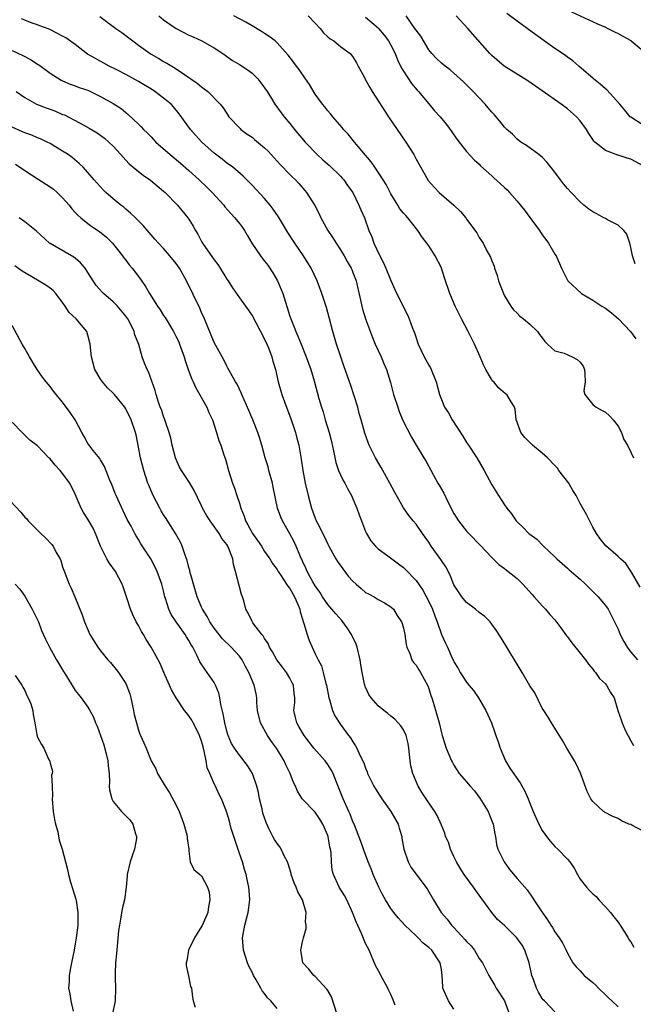
# Model space of a CAD drawing. Units: inches. Extents: x 2559000 to 2562000, y 1527000 to 1530000.
# Drawn here: x 2559930 to 2560027, y 1527314 to 1527470 of the extents above; entities that cross this region are included whole.
import ezdxf

# ---------------------------------------------------------------- set-up
doc = ezdxf.new("R2010")
doc.units = ezdxf.units.IN
doc.header["$MEASUREMENT"] = 0
doc.layers.add('LD25591527_2ft', color=9, linetype='Continuous')

msp = doc.modelspace()

# ---------------------------------------------------------------- linework, layer by layer
at = {"layer": 'LD25591527_2ft'}
for points, elevation in [([(2559942.9, 1527470.9), (2559945, 1527469.3), (2559945.41, 1527469), (2559946.35, 1527468.35), (2559947.51, 1527467.51), (2559948.14, 1527467), (2559949, 1527466.35), (2559950.88, 1527465), (2559951, 1527464.92), (2559952.25, 1527464.25), (2559953, 1527463.77), (2559953.49, 1527463.49), (2559954.3, 1527463), (2559955, 1527462.6), (2559956.32, 1527461.68), (2559957, 1527461.23), (2559957.31, 1527461), (2559958.31, 1527460.31), (2559959, 1527459.74), (2559959.44, 1527459.44), (2559960, 1527459), (2559961.98, 1527457), (2559962.43, 1527456.43), (2559963, 1527455.51), (2559963.35, 1527455), (2559965.12, 1527453.12), (2559965.25, 1527453), (2559966.25, 1527452.25), (2559967, 1527451.75), (2559967.42, 1527451.42), (2559969, 1527450.08), (2559969.56, 1527449.56), (2559971.46, 1527447.46), (2559973, 1527445.85), (2559973.42, 1527445.42), (2559973.88, 1527445), (2559974.42, 1527444.42), (2559975.35, 1527443.35), (2559975.65, 1527443), (2559976.93, 1527440.94), (2559977.63, 1527439.63), (2559977.91, 1527439), (2559979.04, 1527437), (2559979.82, 1527435.82), (2559980.31, 1527435), (2559981, 1527433.94), (2559981.58, 1527433), (2559982.09, 1527432.09), (2559982.72, 1527431), (2559982.8, 1527430.8), (2559983, 1527430.32), (2559983.49, 1527429), (2559984.39, 1527425), (2559984.51, 1527424.51), (2559985, 1527423), (2559986.07, 1527420.07), (2559986.53, 1527419), (2559987.48, 1527417), (2559987.91, 1527415.91), (2559988.3, 1527415), (2559988.92, 1527412.92), (2559989.43, 1527411), (2559990.09, 1527409), (2559990.34, 1527408.34), (2559990.92, 1527406.92), (2559992.26, 1527404.26), (2559993.01, 1527403.01), (2559994.24, 1527401), (2559994.53, 1527400.54), (2559995.75, 1527398.25), (2559996.46, 1527397), (2559996.67, 1527396.67), (2559997.38, 1527395.38), (2559998.09, 1527393.91), (2559999, 1527392.19), (2559999.74, 1527391), (2560001, 1527389.37), (2560001.33, 1527389), (2560003.15, 1527387.15), (2560005, 1527385.21), (2560005.23, 1527385), (2560006.1, 1527384.1), (2560007, 1527383.45), (2560007.25, 1527383.25), (2560007.58, 1527383), (2560009, 1527381.86), (2560009.9, 1527381), (2560011.37, 1527379.37), (2560011.73, 1527379), (2560013, 1527377.53), (2560013.52, 1527377), (2560014.19, 1527376.19), (2560015, 1527375.33), (2560015.15, 1527375.15), (2560015.95, 1527374.05), (2560016.82, 1527372.82), (2560017, 1527372.63), (2560017.68, 1527371.68), (2560019, 1527370.08), (2560019.85, 1527369), (2560020.31, 1527368.31), (2560021, 1527367.5), (2560021.21, 1527367.21), (2560021.4, 1527367), (2560022.06, 1527366.06), (2560023, 1527365.2), (2560023.18, 1527365), (2560023.82, 1527363.82), (2560024.38, 1527363), (2560024.97, 1527361), (2560025.51, 1527359.51), (2560025.66, 1527359), (2560026.15, 1527357.85), (2560027, 1527356.2), (2560027.42, 1527355.42)], 8544), ([(2559952.23, 1527471), (2559953, 1527470.36), (2559954.97, 1527468.97), (2559957, 1527467.94), (2559957.68, 1527467.68), (2559959.04, 1527467.04), (2559961, 1527465.9), (2559962.37, 1527465), (2559963.93, 1527463.93), (2559965, 1527463.28), (2559966.37, 1527462.37), (2559967, 1527461.88), (2559967.91, 1527461), (2559968.4, 1527460.4), (2559969.41, 1527459), (2559970.1, 1527457.9), (2559970.63, 1527457), (2559971.62, 1527455.62), (2559972.09, 1527455), (2559973, 1527453.94), (2559973.72, 1527453), (2559975.41, 1527451), (2559977.33, 1527449), (2559978.2, 1527448.2), (2559979.26, 1527447.26), (2559981, 1527445.57), (2559981.28, 1527445.28), (2559981.53, 1527445), (2559982.12, 1527444.13), (2559982.95, 1527443), (2559983.95, 1527441), (2559984.25, 1527440.25), (2559984.8, 1527439), (2559985.51, 1527437), (2559985.97, 1527435.97), (2559986.29, 1527435), (2559987.24, 1527433), (2559987.86, 1527431.86), (2559988.23, 1527431), (2559989, 1527429.06), (2559989.65, 1527427.65), (2559991, 1527424.86), (2559991.63, 1527423.63), (2559991.91, 1527423), (2559992.45, 1527421.55), (2559992.76, 1527420.76), (2559993, 1527420), (2559993.35, 1527419), (2559994.3, 1527417), (2559995, 1527415.68), (2559995.26, 1527415.26), (2559995.39, 1527415), (2559996.19, 1527413), (2559996.71, 1527411), (2559997, 1527410.24), (2559997.52, 1527409), (2559998.11, 1527408.11), (2559998.71, 1527407), (2560000.41, 1527404.41), (2560001, 1527403.44), (2560001.3, 1527403), (2560002.6, 1527401), (2560003.78, 1527399), (2560005, 1527396.69), (2560006.03, 1527395), (2560007, 1527393.55), (2560007.4, 1527393), (2560008.13, 1527392.13), (2560008.88, 1527391), (2560009, 1527390.87), (2560009.97, 1527389.97), (2560010.88, 1527389), (2560011, 1527388.9), (2560012.11, 1527388.11), (2560013.2, 1527387), (2560015, 1527385.31), (2560015.29, 1527385), (2560017, 1527383.52), (2560017.27, 1527383.27), (2560019, 1527381.76), (2560019.83, 1527381), (2560020.4, 1527380.4), (2560021.4, 1527379.4), (2560021.85, 1527379), (2560023, 1527377.63), (2560023.44, 1527377), (2560023.96, 1527375.96), (2560025, 1527373.87), (2560025.35, 1527373), (2560025.9, 1527371.9), (2560026.43, 1527371), (2560027, 1527370.21), (2560028.1, 1527369)], 8542), ([(2560028.49, 1527380.49), (2560027.11, 1527382.89), (2560027.04, 1527383.04), (2560026.24, 1527384.24), (2560025.36, 1527385), (2560025, 1527385.34), (2560023.06, 1527387.06), (2560022.16, 1527388.16), (2560021.56, 1527389), (2560021, 1527390.02), (2560020.01, 1527392.01), (2560019, 1527393.78), (2560018.36, 1527395), (2560017.84, 1527395.84), (2560017.21, 1527397), (2560015.64, 1527399), (2560015.38, 1527399.38), (2560015, 1527399.79), (2560013.81, 1527401), (2560013, 1527401.75), (2560011.45, 1527403), (2560011.22, 1527403.22), (2560010.22, 1527404.22), (2560009.6, 1527405), (2560009, 1527406.66), (2560008.86, 1527407), (2560008.72, 1527408.72), (2560008.61, 1527409), (2560007.88, 1527410.12), (2560007.36, 1527411), (2560007.14, 1527411.14), (2560006.05, 1527412.05), (2560005.3, 1527413), (2560005.15, 1527413.15), (2560005, 1527413.35), (2560004.06, 1527415), (2560003.7, 1527415.7), (2560003.14, 1527417), (2560002.24, 1527419), (2560001.25, 1527421), (2560000.19, 1527423), (2559999.19, 1527425), (2559998.33, 1527427), (2559997.48, 1527429.48), (2559997.03, 1527431), (2559997, 1527431.08), (2559996.03, 1527433), (2559995, 1527434.55), (2559994.68, 1527435), (2559993.94, 1527435.94), (2559993.3, 1527437), (2559991.71, 1527439), (2559991.35, 1527439.35), (2559991, 1527439.74), (2559990.44, 1527440.44), (2559990.12, 1527441), (2559989, 1527442.79), (2559988.88, 1527443), (2559988.27, 1527444.27), (2559987.78, 1527445), (2559987, 1527446.24), (2559986.47, 1527447), (2559985.89, 1527447.89), (2559984.41, 1527449.59), (2559983.24, 1527451), (2559982.25, 1527452.25), (2559981.52, 1527453), (2559981.29, 1527453.29), (2559979.8, 1527455), (2559979.45, 1527455.45), (2559979, 1527455.92), (2559978.55, 1527456.55), (2559978.17, 1527457), (2559977, 1527458.59), (2559976.09, 1527460.09), (2559975.48, 1527461), (2559974.46, 1527462.46), (2559974.05, 1527463), (2559973.62, 1527463.62), (2559972.75, 1527464.75), (2559971, 1527466.71), (2559970.67, 1527467), (2559969.73, 1527467.73), (2559969, 1527468.19), (2559968.51, 1527468.51), (2559967, 1527469.4), (2559966, 1527470), (2559964.11, 1527471)], 8540), ([(2559975.9, 1527471), (2559977, 1527469.85), (2559977.78, 1527469), (2559978.31, 1527468.31), (2559979, 1527467.66), (2559979.36, 1527467.36), (2559979.97, 1527467), (2559981, 1527466.14), (2559982.55, 1527465), (2559982.78, 1527464.78), (2559983, 1527464.48), (2559983.56, 1527463.56), (2559983.84, 1527463), (2559984.8, 1527461.2), (2559985, 1527460.87), (2559985.66, 1527459.66), (2559986.06, 1527459), (2559988.65, 1527455), (2559991.36, 1527451), (2559992.62, 1527449), (2559993, 1527448.28), (2559994.85, 1527445), (2559994.91, 1527444.91), (2559995.85, 1527443.86), (2559996.68, 1527443), (2559998.96, 1527441), (2560000.02, 1527440.02), (2560000.86, 1527439), (2560001, 1527438.78), (2560002.62, 1527436.62), (2560003, 1527435.9), (2560003.38, 1527435.38), (2560003.61, 1527435), (2560004.21, 1527433.79), (2560004.79, 1527432.79), (2560005, 1527432.19), (2560005.36, 1527431.36), (2560005.44, 1527431), (2560005.87, 1527429.87), (2560006.08, 1527429), (2560006.34, 1527428.34), (2560006.83, 1527427), (2560007, 1527426.65), (2560008.03, 1527425), (2560008.43, 1527424.43), (2560009, 1527423.88), (2560009.43, 1527423.43), (2560010, 1527423), (2560011, 1527422.18), (2560012.23, 1527421), (2560012.54, 1527420.54), (2560013, 1527419.97), (2560013.4, 1527419.4), (2560013.8, 1527419), (2560015, 1527417.92), (2560016.46, 1527417.54), (2560017.71, 1527417), (2560018.54, 1527416.54), (2560019, 1527416.16), (2560019.49, 1527415.49), (2560019.67, 1527415), (2560019.73, 1527414.27), (2560019.77, 1527413), (2560019.59, 1527411.59), (2560019.72, 1527411), (2560021, 1527409.43), (2560021.53, 1527409), (2560022.46, 1527408.46), (2560023, 1527408.23), (2560023.64, 1527407.64), (2560024.23, 1527407), (2560025, 1527406.02), (2560025.56, 1527405), (2560025.9, 1527403.9), (2560026.51, 1527403), (2560027, 1527401.87), (2560027.46, 1527401)], 8538), ([(2559985, 1527470.75), (2559987, 1527469.06), (2559987.06, 1527469), (2559987.94, 1527467.94), (2559988.64, 1527467), (2559989, 1527466.34), (2559989.68, 1527465), (2559990.03, 1527464.03), (2559990.68, 1527462.68), (2559991.77, 1527461), (2559992.27, 1527460.27), (2559993.19, 1527459.19), (2559993.37, 1527459), (2559995, 1527457.03), (2559995.93, 1527455.93), (2559996.8, 1527455), (2559997.79, 1527453.79), (2559998.64, 1527452.64), (2559999.46, 1527451.46), (2560001, 1527449.49), (2560002.2, 1527448.2), (2560003, 1527447.47), (2560003.22, 1527447.22), (2560005, 1527445.66), (2560005.33, 1527445.33), (2560006.38, 1527444.38), (2560007, 1527443.79), (2560007.42, 1527443.42), (2560007.82, 1527443), (2560009, 1527441.65), (2560010.19, 1527440.19), (2560011, 1527439.06), (2560012.56, 1527437), (2560013, 1527436.29), (2560013.55, 1527435.55), (2560013.99, 1527435), (2560015, 1527433.26), (2560015.18, 1527433), (2560016.06, 1527431), (2560017.03, 1527429), (2560019.23, 1527427), (2560021, 1527425.94), (2560022.44, 1527425), (2560023, 1527424.67), (2560023.96, 1527423.96), (2560025.06, 1527423), (2560026.95, 1527421), (2560027.84, 1527419.84)], 8536), ([(2560027.71, 1527431.71), (2560027.29, 1527433), (2560027, 1527434.32), (2560026.84, 1527435), (2560026.4, 1527436.4), (2560025.89, 1527437), (2560025, 1527437.85), (2560023.32, 1527438.68), (2560023, 1527438.88), (2560022.75, 1527439), (2560021.65, 1527439.65), (2560021, 1527439.95), (2560020.38, 1527440.38), (2560019.6, 1527441), (2560019, 1527441.51), (2560017.57, 1527443), (2560017, 1527443.62), (2560016.37, 1527444.37), (2560015.87, 1527445), (2560014.65, 1527446.65), (2560014.36, 1527447), (2560013.77, 1527447.77), (2560013, 1527448.58), (2560012.78, 1527448.78), (2560012.47, 1527449), (2560010.47, 1527450.47), (2560009.62, 1527451), (2560009, 1527451.45), (2560008.25, 1527452.25), (2560007.37, 1527453), (2560007, 1527453.36), (2560006.29, 1527454.29), (2560005.35, 1527455.35), (2560005, 1527455.71), (2560004.44, 1527456.44), (2560003.95, 1527457), (2560002.04, 1527459), (2560001.52, 1527459.52), (2560001, 1527460.07), (2560000.53, 1527460.53), (2559999, 1527461.92), (2559998.42, 1527462.42), (2559997.61, 1527463), (2559997, 1527463.48), (2559996.24, 1527464.24), (2559995.51, 1527465), (2559995, 1527465.62), (2559993.74, 1527467.74), (2559993, 1527468.71), (2559992.82, 1527469), (2559991.4, 1527471)], 8534), ([(2560029, 1527447.25), (2560027, 1527448.29), (2560026.43, 1527448.43), (2560025, 1527448.93), (2560024.94, 1527448.94), (2560023, 1527449.66), (2560021.33, 1527451), (2560021.16, 1527451.16), (2560021, 1527451.42), (2560020.35, 1527452.35), (2560019.98, 1527453), (2560019, 1527454.37), (2560018.44, 1527455), (2560017, 1527456.24), (2560016, 1527457), (2560013, 1527459.13), (2560010.68, 1527460.68), (2560006.94, 1527463), (2560005, 1527464.68), (2560004.7, 1527465), (2560001.22, 1527469), (2559999.35, 1527471)], 8532), ([(2560029, 1527453.66), (2560027, 1527454.95), (2560026.94, 1527455), (2560026.06, 1527456.06), (2560025.26, 1527457), (2560023.24, 1527459.24), (2560023, 1527459.41), (2560022.19, 1527460.19), (2560021.13, 1527461), (2560021.07, 1527461.07), (2560018.76, 1527463), (2560017.84, 1527463.84), (2560017, 1527464.44), (2560016.68, 1527464.68), (2560015, 1527465.83), (2560011.96, 1527467.96), (2560010.6, 1527469), (2560009, 1527470.15), (2560007.37, 1527471.37)], 8530), ([(2560017.64, 1527471.64), (2560021.72, 1527469.72), (2560023, 1527469.19), (2560023.4, 1527469), (2560024.43, 1527468.43), (2560025, 1527468.17), (2560025.74, 1527467.74), (2560027, 1527467.07), (2560027.1, 1527467), (2560029, 1527465.46)], 8528), ([(2560029, 1527341.86), (2560027.19, 1527342.81), (2560027, 1527342.9), (2560026.71, 1527343), (2560025.53, 1527343.53), (2560025, 1527343.88), (2560024.18, 1527344.18), (2560022.87, 1527344.87), (2560022.69, 1527345), (2560021, 1527346.56), (2560020.71, 1527347), (2560020.13, 1527348.13), (2560019.04, 1527351.04), (2560018.41, 1527352.41), (2560018.09, 1527353), (2560016.87, 1527355), (2560016.21, 1527356.21), (2560015, 1527358.19), (2560014.46, 1527359), (2560013.92, 1527359.92), (2560013.22, 1527361), (2560013, 1527361.37), (2560011.79, 1527363.79), (2560011, 1527364.91), (2560009.8, 1527367), (2560009, 1527368.33), (2560008.76, 1527368.76), (2560006.49, 1527372.49), (2560005.71, 1527373.71), (2560005, 1527374.66), (2560004.73, 1527375), (2560003.87, 1527375.87), (2560003, 1527376.52), (2560002.41, 1527377), (2560001, 1527378.09), (2560000.23, 1527379), (2559999, 1527380.88), (2559998.4, 1527382.4), (2559997.71, 1527383.71), (2559997, 1527384.74), (2559996.91, 1527384.91), (2559995.4, 1527387), (2559995, 1527387.62), (2559994.43, 1527388.43), (2559994.01, 1527389), (2559993, 1527390.48), (2559992.55, 1527391), (2559991.86, 1527391.86), (2559991, 1527393.08), (2559989.58, 1527395.58), (2559988.85, 1527397), (2559987.47, 1527399.47), (2559986.58, 1527401), (2559985.58, 1527403), (2559985.41, 1527403.41), (2559984.88, 1527404.88), (2559984.29, 1527407), (2559984, 1527408), (2559983.75, 1527409), (2559983.19, 1527410.81), (2559982.59, 1527412.59), (2559982.46, 1527413), (2559981.57, 1527415.57), (2559981.05, 1527417), (2559980.38, 1527419), (2559979.79, 1527421), (2559979.22, 1527423.22), (2559978.79, 1527424.79), (2559978.06, 1527427), (2559977.31, 1527429), (2559976.39, 1527431), (2559975.17, 1527433), (2559973.78, 1527435), (2559973.47, 1527435.47), (2559972.69, 1527436.69), (2559971.18, 1527439.18), (2559970.36, 1527440.36), (2559969.88, 1527441), (2559969, 1527442.05), (2559967, 1527444.18), (2559966.6, 1527444.6), (2559966.16, 1527445), (2559965.59, 1527445.59), (2559963.94, 1527447), (2559963.41, 1527447.41), (2559963, 1527447.67), (2559962.27, 1527448.27), (2559961, 1527449.23), (2559959.05, 1527451), (2559958.07, 1527452.07), (2559957.23, 1527453), (2559955.48, 1527455.48), (2559954.58, 1527456.58), (2559954.2, 1527457), (2559953, 1527457.97), (2559951.62, 1527459), (2559951.25, 1527459.25), (2559949, 1527460.61), (2559947, 1527461.7), (2559945.58, 1527462.42), (2559944.39, 1527463), (2559942.21, 1527464.21), (2559940.94, 1527464.94), (2559939, 1527466.46), (2559937.48, 1527467.48), (2559937, 1527467.78), (2559936.2, 1527468.2), (2559934.85, 1527468.85), (2559933.4, 1527469.4), (2559933, 1527469.57), (2559932.16, 1527469.84), (2559931, 1527470.28), (2559930.49, 1527470.49)], 8546), ([(2559929, 1527465.51), (2559930.69, 1527464.69), (2559932, 1527464), (2559933, 1527463.35), (2559933.22, 1527463.22), (2559934.37, 1527462.37), (2559935, 1527461.88), (2559936.78, 1527460.78), (2559937, 1527460.68), (2559938.18, 1527460.18), (2559939, 1527459.91), (2559939.64, 1527459.64), (2559941, 1527459.19), (2559941.4, 1527459), (2559943, 1527458.22), (2559945, 1527457.11), (2559946.29, 1527456.29), (2559947, 1527455.66), (2559947.38, 1527455.38), (2559949, 1527453.82), (2559949.43, 1527453.43), (2559949.79, 1527453), (2559950.42, 1527452.42), (2559951, 1527451.8), (2559951.4, 1527451.4), (2559951.78, 1527451), (2559954.05, 1527449), (2559955.66, 1527447.66), (2559957, 1527446.49), (2559958.63, 1527445), (2559959.84, 1527443.84), (2559960.67, 1527443), (2559962.51, 1527441), (2559962.72, 1527440.72), (2559963.66, 1527439.66), (2559964.3, 1527439), (2559965, 1527438.11), (2559965.47, 1527437.47), (2559965.8, 1527437), (2559966.24, 1527436.24), (2559966.99, 1527435), (2559968.33, 1527433), (2559968.61, 1527432.61), (2559969, 1527432.15), (2559969.49, 1527431.49), (2559970.31, 1527430.31), (2559971.06, 1527429), (2559971.64, 1527427.64), (2559971.86, 1527427), (2559973, 1527423.43), (2559973.15, 1527423), (2559973.69, 1527421.69), (2559973.94, 1527421), (2559974.27, 1527420.27), (2559974.78, 1527419), (2559975.6, 1527417), (2559976.3, 1527415), (2559976.84, 1527413.16), (2559977.6, 1527410.4), (2559978, 1527409), (2559978.26, 1527408.26), (2559978.61, 1527407), (2559979.21, 1527405), (2559979.57, 1527403.57), (2559979.91, 1527402.09), (2559980.26, 1527400.26), (2559980.71, 1527399), (2559981, 1527398.3), (2559981.42, 1527397.42), (2559981.69, 1527397), (2559982.13, 1527396.13), (2559982.77, 1527395), (2559983, 1527394.49), (2559983.61, 1527393), (2559983.99, 1527391.99), (2559984.34, 1527391), (2559985, 1527389.35), (2559985.16, 1527389), (2559985.83, 1527387.83), (2559986.55, 1527387), (2559987, 1527386.57), (2559988.51, 1527385.49), (2559989.16, 1527385), (2559990.23, 1527384.23), (2559991, 1527383.62), (2559991.33, 1527383.33), (2559993, 1527381.58), (2559994.06, 1527380.06), (2559995, 1527378.24), (2559995.59, 1527377), (2559995.96, 1527375.96), (2559996.36, 1527375), (2559997.02, 1527373.02), (2559997.65, 1527371.65), (2559997.97, 1527371), (2559998.73, 1527369.27), (2559998.91, 1527368.91), (2559999, 1527368.69), (2559999.64, 1527367.64), (2559999.96, 1527367), (2560001, 1527365.44), (2560001.36, 1527365), (2560002.12, 1527364.12), (2560002.88, 1527363), (2560004.04, 1527361), (2560004.93, 1527359), (2560005.49, 1527357.49), (2560005.64, 1527357), (2560005.99, 1527355.99), (2560006.31, 1527355), (2560007.19, 1527353), (2560007.86, 1527351.86), (2560009.5, 1527349.5), (2560010.21, 1527348.21), (2560010.74, 1527347), (2560011, 1527346.3), (2560011.53, 1527345), (2560012.42, 1527343), (2560013, 1527341.97), (2560013.38, 1527341.38), (2560013.65, 1527341), (2560014.26, 1527340.26), (2560015, 1527339.46), (2560015.47, 1527339), (2560017, 1527337.42), (2560017.35, 1527337), (2560018.02, 1527336.02), (2560018.55, 1527335), (2560019, 1527334.28), (2560019.99, 1527333), (2560020.47, 1527332.47), (2560021, 1527331.95), (2560021.51, 1527331.51), (2560021.94, 1527331), (2560023, 1527329.87), (2560023.79, 1527329), (2560024.32, 1527328.32), (2560025, 1527327.44), (2560025.31, 1527327), (2560026.58, 1527325), (2560026.72, 1527324.72), (2560027, 1527324.33), (2560027.51, 1527323.51)], 8548), ([(2559929.63, 1527459), (2559931, 1527458.06), (2559932.88, 1527457), (2559934.39, 1527456.39), (2559935, 1527456.2), (2559935.88, 1527455.88), (2559937, 1527455.38), (2559937.29, 1527455.29), (2559940.35, 1527453.65), (2559941.22, 1527453.22), (2559942.48, 1527452.48), (2559943.62, 1527451.62), (2559944.33, 1527451), (2559945, 1527450.32), (2559946.21, 1527449), (2559947, 1527448.12), (2559947.54, 1527447.54), (2559949, 1527446.34), (2559949.76, 1527445.76), (2559950.94, 1527444.94), (2559953, 1527443.23), (2559953.26, 1527443), (2559955.21, 1527441), (2559956.83, 1527439), (2559957, 1527438.76), (2559957.67, 1527437.67), (2559958.04, 1527437), (2559958.41, 1527436.41), (2559959, 1527435.27), (2559959.16, 1527435), (2559960.74, 1527432.74), (2559961, 1527432.34), (2559961.58, 1527431.58), (2559961.97, 1527431), (2559963, 1527429.31), (2559963.21, 1527429), (2559963.9, 1527427.9), (2559965, 1527426.33), (2559965.96, 1527425), (2559966.41, 1527424.41), (2559967, 1527423.53), (2559967.59, 1527422.41), (2559969, 1527419.8), (2559969.36, 1527419), (2559969.6, 1527418.4), (2559970.12, 1527417), (2559970.3, 1527416.3), (2559970.71, 1527415), (2559971.17, 1527413), (2559971.73, 1527411), (2559972.15, 1527409.85), (2559973.17, 1527407.17), (2559973.66, 1527405.66), (2559973.9, 1527405), (2559974.1, 1527404.11), (2559974.41, 1527403), (2559974.78, 1527400.78), (2559975.03, 1527399), (2559975.43, 1527397), (2559975.89, 1527395), (2559976.43, 1527393), (2559977, 1527391.44), (2559977.19, 1527391), (2559977.36, 1527390.64), (2559978.47, 1527388.47), (2559979, 1527387.31), (2559979.16, 1527387), (2559980.28, 1527385), (2559980.56, 1527384.56), (2559981.39, 1527383.39), (2559982.26, 1527382.26), (2559983, 1527381.44), (2559983.52, 1527381), (2559984.3, 1527380.3), (2559985, 1527379.69), (2559985.44, 1527379.44), (2559986.35, 1527379), (2559987, 1527378.57), (2559987.98, 1527378.02), (2559989, 1527377.41), (2559989.41, 1527377), (2559990.01, 1527376.01), (2559990.69, 1527375), (2559990.77, 1527374.77), (2559991, 1527373.99), (2559991.2, 1527373), (2559991.41, 1527371.41), (2559991.53, 1527371), (2559992, 1527370), (2559992.33, 1527369), (2559992.57, 1527368.57), (2559993, 1527368.16), (2559993.42, 1527367.42), (2559993.7, 1527367), (2559994.86, 1527364.86), (2559995, 1527364.47), (2559995.35, 1527363.35), (2559995.48, 1527363), (2559995.7, 1527362.3), (2559996.3, 1527360.3), (2559996.63, 1527359), (2559997, 1527357.42), (2559997.12, 1527357), (2559997.78, 1527355), (2559998.62, 1527353), (2559998.75, 1527352.75), (2559999, 1527352.32), (2559999.84, 1527351), (2560001, 1527349.7), (2560001.57, 1527349), (2560002.25, 1527348.25), (2560003.12, 1527347.12), (2560004.42, 1527345), (2560004.57, 1527344.57), (2560005.22, 1527343), (2560005.45, 1527341.45), (2560005.57, 1527341), (2560005.75, 1527339.74), (2560005.97, 1527339), (2560006.93, 1527337), (2560007.81, 1527335.81), (2560009, 1527334.35), (2560010.58, 1527332.58), (2560011.41, 1527331.41), (2560011.65, 1527331), (2560012.9, 1527329.1), (2560013.82, 1527327.82), (2560014.34, 1527327), (2560014.62, 1527326.62), (2560015, 1527325.95), (2560015.67, 1527325), (2560016.18, 1527324.18), (2560016.79, 1527323), (2560017, 1527322.57), (2560017.85, 1527321), (2560018.37, 1527320.37), (2560019, 1527319.74), (2560019.65, 1527319), (2560021, 1527317.91), (2560021.48, 1527317.48), (2560021.9, 1527317), (2560023, 1527315.93), (2560023.5, 1527315.5), (2560024.02, 1527315), (2560025, 1527314.03)], 8550), ([(2560015, 1527313.24), (2560013.33, 1527315), (2560013.15, 1527315.15), (2560013, 1527315.35), (2560012.37, 1527316.37), (2560012.07, 1527317), (2560011.6, 1527318.4), (2560011.36, 1527319), (2560011.27, 1527319.27), (2560010.92, 1527321), (2560010.23, 1527323), (2560009.79, 1527323.79), (2560008.94, 1527325), (2560007, 1527326.92), (2560005.89, 1527327.89), (2560004.98, 1527328.98), (2560003, 1527331.76), (2560002.46, 1527332.46), (2560002.11, 1527333), (2560000.61, 1527335), (2559999.99, 1527335.99), (2559999.39, 1527337), (2559999, 1527337.87), (2559998.45, 1527339), (2559998.11, 1527340.11), (2559997.67, 1527341), (2559997.55, 1527341.55), (2559997, 1527342.8), (2559996.35, 1527344.35), (2559995.99, 1527345), (2559995, 1527346.34), (2559994.59, 1527347), (2559993.96, 1527347.96), (2559993.33, 1527349), (2559993, 1527349.72), (2559992.46, 1527351), (2559992.19, 1527352.19), (2559992.05, 1527353), (2559991.97, 1527354.03), (2559991.87, 1527355), (2559991.73, 1527355.73), (2559991.42, 1527357), (2559991, 1527357.89), (2559990.56, 1527358.56), (2559989.61, 1527359.61), (2559989, 1527360.1), (2559988.52, 1527360.52), (2559987.88, 1527361), (2559987, 1527361.71), (2559985.9, 1527363), (2559985.53, 1527363.53), (2559985, 1527364.65), (2559984.89, 1527364.89), (2559984.86, 1527365), (2559984.84, 1527365.16), (2559984.44, 1527367), (2559984.23, 1527368.23), (2559984.13, 1527369), (2559983.65, 1527371), (2559983.48, 1527371.48), (2559982.78, 1527373), (2559982.08, 1527374.08), (2559981.23, 1527375.23), (2559980.26, 1527376.26), (2559979, 1527377.77), (2559978.18, 1527379), (2559977.74, 1527379.74), (2559977, 1527380.73), (2559976.63, 1527381.37), (2559975.73, 1527383), (2559975.51, 1527383.51), (2559975, 1527384.6), (2559974.68, 1527385.32), (2559973.99, 1527387), (2559973.69, 1527387.69), (2559973, 1527388.93), (2559971.81, 1527391), (2559971.57, 1527391.57), (2559971.05, 1527393), (2559970.34, 1527396.34), (2559970.24, 1527397), (2559969.68, 1527399), (2559969.54, 1527399.54), (2559969.11, 1527401), (2559968.56, 1527403), (2559968.2, 1527404.2), (2559967.93, 1527405), (2559967.14, 1527407), (2559966.51, 1527408.51), (2559965.39, 1527411), (2559965.29, 1527411.29), (2559964.63, 1527412.63), (2559964.38, 1527413), (2559963.57, 1527414.43), (2559963.19, 1527415.19), (2559963, 1527415.5), (2559962.51, 1527416.51), (2559961, 1527419.28), (2559959.45, 1527423), (2559959, 1527424.01), (2559958.71, 1527424.71), (2559956.61, 1527429), (2559955.52, 1527431), (2559955, 1527431.75), (2559953.99, 1527433), (2559953, 1527434.13), (2559952.17, 1527435), (2559951.61, 1527435.61), (2559951, 1527436.3), (2559949.76, 1527437.76), (2559948.53, 1527439), (2559947.76, 1527439.76), (2559947, 1527440.38), (2559946.67, 1527440.67), (2559946.23, 1527441), (2559945, 1527442.01), (2559943.85, 1527443), (2559943.41, 1527443.41), (2559941.99, 1527445), (2559941, 1527446.19), (2559940.25, 1527447), (2559939.62, 1527447.62), (2559938.53, 1527448.53), (2559937.86, 1527449), (2559937, 1527449.56), (2559935, 1527450.76), (2559934.53, 1527451), (2559933.49, 1527451.49), (2559933, 1527451.68), (2559932.1, 1527452.1), (2559931, 1527452.45), (2559930.63, 1527452.63), (2559929, 1527453.34)], 8552), ([(2559929.52, 1527447.52), (2559931, 1527446.5), (2559933.14, 1527445.14), (2559935, 1527443.9), (2559935.53, 1527443.53), (2559936.14, 1527443), (2559937, 1527442.15), (2559938.01, 1527441), (2559938.44, 1527440.44), (2559939, 1527439.86), (2559939.41, 1527439.41), (2559939.88, 1527439), (2559941, 1527438.12), (2559941.64, 1527437.64), (2559942.83, 1527436.83), (2559943.92, 1527435.92), (2559944.9, 1527435), (2559946.46, 1527433), (2559946.67, 1527432.67), (2559947, 1527432.29), (2559947.54, 1527431.54), (2559948.01, 1527431), (2559949.31, 1527429.31), (2559950.13, 1527428.13), (2559950.75, 1527427), (2559952.04, 1527425), (2559952.44, 1527424.44), (2559953, 1527423.55), (2559953.23, 1527423.23), (2559954.57, 1527421), (2559955, 1527420.17), (2559955.38, 1527419.38), (2559955.53, 1527419), (2559956.26, 1527417), (2559956.43, 1527416.43), (2559956.89, 1527415), (2559957.46, 1527413.46), (2559957.66, 1527413), (2559958.08, 1527412.08), (2559959.83, 1527409), (2559960.15, 1527408.15), (2559960.73, 1527407), (2559961.4, 1527405), (2559961.75, 1527403.75), (2559962.05, 1527403), (2559962.55, 1527401.45), (2559962.79, 1527400.79), (2559963.28, 1527399), (2559963.89, 1527397), (2559964.2, 1527396.2), (2559964.57, 1527395), (2559965, 1527393.81), (2559965.24, 1527393), (2559965.76, 1527391.76), (2559965.99, 1527391), (2559966.36, 1527390.36), (2559967.08, 1527389), (2559967.88, 1527387.88), (2559968.49, 1527387), (2559969, 1527386.17), (2559969.85, 1527385), (2559970.27, 1527384.27), (2559971, 1527383.31), (2559971.17, 1527383), (2559971.54, 1527382.46), (2559972.48, 1527381), (2559972.67, 1527380.67), (2559973, 1527380.31), (2559973.46, 1527379.46), (2559973.75, 1527379), (2559974.34, 1527377.66), (2559974.58, 1527377), (2559974.62, 1527376.62), (2559975, 1527375.43), (2559975.08, 1527375.08), (2559975.23, 1527374.77), (2559975.75, 1527373), (2559976.08, 1527372.08), (2559977, 1527369.97), (2559977.46, 1527369), (2559978.03, 1527368.03), (2559978.3, 1527367), (2559978.72, 1527365.28), (2559978.82, 1527365), (2559979.17, 1527363), (2559979.27, 1527362.73), (2559979.77, 1527361), (2559980.14, 1527360.14), (2559981, 1527358.75), (2559982.3, 1527357), (2559982.63, 1527356.63), (2559983, 1527355.99), (2559983.4, 1527355.4), (2559983.62, 1527355), (2559984.08, 1527353.92), (2559984.71, 1527352.71), (2559985, 1527351.82), (2559985.25, 1527351.25), (2559985.32, 1527351), (2559986.29, 1527349), (2559986.56, 1527348.56), (2559987.58, 1527347), (2559989.02, 1527345), (2559990.15, 1527343), (2559990.32, 1527342.32), (2559990.72, 1527341), (2559990.74, 1527340.74), (2559991.03, 1527339.03), (2559991.76, 1527337), (2559992.19, 1527336.19), (2559994.74, 1527332.74), (2559995.76, 1527331), (2559996.96, 1527329), (2559997.92, 1527327.92), (2559998.59, 1527327), (2559999, 1527326.6), (2560000.74, 1527324.74), (2560001, 1527324.41), (2560001.7, 1527323.69), (2560002.23, 1527323), (2560003, 1527321.7), (2560003.52, 1527321), (2560004.55, 1527319), (2560005.45, 1527317.45), (2560005.67, 1527317), (2560007, 1527314.98), (2560007.74, 1527313)], 8554), ([(2559999, 1527313.69), (2559998.12, 1527315), (2559997.25, 1527317), (2559997.23, 1527317.23), (2559997.13, 1527319), (2559997, 1527319.94), (2559996.83, 1527321), (2559995.5, 1527323), (2559995, 1527323.46), (2559994.14, 1527324.14), (2559993.35, 1527325), (2559993, 1527325.31), (2559991.2, 1527327), (2559990.14, 1527328.14), (2559989.46, 1527329), (2559989, 1527329.64), (2559988.15, 1527331), (2559987.75, 1527331.75), (2559987.12, 1527333), (2559986.22, 1527335), (2559985.88, 1527335.88), (2559985.4, 1527337), (2559984.64, 1527339), (2559984.25, 1527340.25), (2559983.27, 1527342.73), (2559983.18, 1527343), (2559983, 1527343.36), (2559982.54, 1527344.54), (2559982.35, 1527345), (2559981.43, 1527347), (2559980.37, 1527349.63), (2559979.85, 1527351), (2559979.56, 1527351.56), (2559979, 1527352.42), (2559978.58, 1527353), (2559976.8, 1527355), (2559975.25, 1527357), (2559974.44, 1527358.44), (2559974.09, 1527359), (2559973.87, 1527359.87), (2559973.63, 1527361), (2559973.77, 1527362.23), (2559973.76, 1527363), (2559973.67, 1527363.67), (2559973.55, 1527365), (2559973.38, 1527365.38), (2559973, 1527366.08), (2559972.45, 1527367), (2559971.84, 1527367.84), (2559970.94, 1527369), (2559970.26, 1527370.26), (2559969.79, 1527371), (2559969.57, 1527371.57), (2559969, 1527372.38), (2559968.78, 1527372.78), (2559968.58, 1527373), (2559967.14, 1527374.86), (2559967, 1527375.07), (2559966.38, 1527376.38), (2559966.04, 1527377), (2559965.68, 1527378.32), (2559965.48, 1527379), (2559965.34, 1527379.34), (2559964.41, 1527383), (2559964.09, 1527384.09), (2559963.95, 1527385), (2559963.28, 1527386.72), (2559963.15, 1527387), (2559963, 1527387.24), (2559962.21, 1527388.21), (2559961.78, 1527389), (2559960.36, 1527391), (2559959.82, 1527391.82), (2559959.18, 1527393), (2559959, 1527393.4), (2559957.82, 1527395.82), (2559957.08, 1527397.08), (2559955.81, 1527399), (2559955.52, 1527399.52), (2559955, 1527400.73), (2559954.9, 1527401), (2559954.37, 1527403), (2559954.12, 1527404.12), (2559953.89, 1527405), (2559953.3, 1527406.7), (2559953.16, 1527407.16), (2559953, 1527407.51), (2559952.64, 1527408.64), (2559952.47, 1527409), (2559952.18, 1527409.82), (2559951.82, 1527411), (2559951.66, 1527411.66), (2559950.61, 1527414.61), (2559950.38, 1527415), (2559949.98, 1527415.98), (2559949.61, 1527417), (2559949.06, 1527418.94), (2559948.46, 1527420.46), (2559948.33, 1527421), (2559947.69, 1527422.31), (2559947.32, 1527423), (2559947, 1527423.45), (2559945.71, 1527425), (2559945, 1527425.7), (2559943.49, 1527427), (2559943.24, 1527427.24), (2559942.3, 1527428.3), (2559941, 1527430.33), (2559940.54, 1527431), (2559939.85, 1527431.85), (2559939, 1527432.59), (2559938.77, 1527432.77), (2559935, 1527434.94), (2559934.92, 1527435), (2559932.88, 1527436.88), (2559931, 1527438.38), (2559930.09, 1527439)], 8556), ([(2559989.67, 1527314.33), (2559989.42, 1527315), (2559989.29, 1527315.29), (2559989, 1527315.98), (2559988.66, 1527316.66), (2559988.51, 1527317), (2559987.41, 1527319), (2559987.29, 1527319.29), (2559986.59, 1527320.59), (2559985.55, 1527323), (2559985, 1527324.07), (2559984.35, 1527325.65), (2559983.49, 1527327.49), (2559982.92, 1527329), (2559982, 1527331), (2559981.67, 1527331.67), (2559980.8, 1527333), (2559979.9, 1527335), (2559979.71, 1527335.71), (2559979.58, 1527337), (2559979.53, 1527338.47), (2559979.42, 1527339), (2559979.32, 1527339.32), (2559979.06, 1527341), (2559979, 1527341.18), (2559978.21, 1527343), (2559977.76, 1527343.76), (2559977, 1527344.89), (2559974.96, 1527347), (2559974.23, 1527348.23), (2559973.9, 1527349), (2559973.59, 1527349.59), (2559973.07, 1527351), (2559972.37, 1527352.37), (2559972.1, 1527353), (2559970.89, 1527355), (2559970.08, 1527356.08), (2559969.47, 1527357), (2559968.34, 1527359), (2559967.87, 1527361), (2559967.76, 1527362.24), (2559967.77, 1527363), (2559967.64, 1527363.64), (2559967.35, 1527365), (2559966.63, 1527366.63), (2559966.51, 1527367), (2559965.96, 1527367.96), (2559965.44, 1527369), (2559965, 1527369.59), (2559963.71, 1527371), (2559962.33, 1527372.33), (2559961.78, 1527373), (2559961, 1527374.02), (2559960.33, 1527375), (2559959.89, 1527375.89), (2559959.16, 1527377), (2559959, 1527377.36), (2559958.33, 1527379), (2559957.71, 1527381), (2559957.57, 1527381.57), (2559957.17, 1527383), (2559957.15, 1527383.15), (2559957, 1527383.64), (2559956.74, 1527384.74), (2559956.41, 1527385.59), (2559955.94, 1527387), (2559955.65, 1527387.65), (2559954.89, 1527389), (2559953.4, 1527391.4), (2559953, 1527391.97), (2559952.61, 1527392.61), (2559952.4, 1527393), (2559951.34, 1527395), (2559951, 1527395.78), (2559950.65, 1527396.65), (2559950.52, 1527397), (2559949.87, 1527399), (2559949.34, 1527401), (2559948.64, 1527404.64), (2559948.54, 1527405), (2559947.83, 1527407), (2559947, 1527408.76), (2559946.85, 1527409), (2559945.2, 1527411), (2559945, 1527411.21), (2559944.08, 1527412.08), (2559943.3, 1527413), (2559943, 1527413.47), (2559942.43, 1527414.43), (2559942.12, 1527415), (2559941.56, 1527417), (2559941.36, 1527419), (2559941, 1527420.44), (2559940.81, 1527421), (2559939.14, 1527423), (2559938.03, 1527424.03), (2559937.4, 1527425), (2559937, 1527425.57), (2559935.91, 1527427), (2559935.48, 1527427.48), (2559935, 1527427.86), (2559934.34, 1527428.34), (2559933, 1527429.11), (2559930.56, 1527430.56), (2559929.41, 1527431.41)], 8558), ([(2559980.46, 1527313), (2559979.62, 1527315.62), (2559979, 1527316.63), (2559978.87, 1527316.87), (2559977, 1527318.85), (2559976.78, 1527319), (2559976.02, 1527320.02), (2559975.06, 1527321), (2559974.75, 1527323), (2559975, 1527324.34), (2559975.14, 1527325), (2559975.57, 1527326.43), (2559975.6, 1527327), (2559975.49, 1527327.49), (2559975.58, 1527329), (2559974.98, 1527331), (2559974.27, 1527332.27), (2559974.02, 1527333), (2559973.69, 1527333.69), (2559973.22, 1527335), (2559973.19, 1527335.19), (2559972.72, 1527336.72), (2559972.61, 1527337), (2559972.16, 1527337.84), (2559971.63, 1527339), (2559971.39, 1527339.39), (2559971, 1527339.9), (2559970.57, 1527340.57), (2559970.32, 1527341), (2559969.69, 1527342.31), (2559969.22, 1527343.22), (2559968.73, 1527344.73), (2559968.59, 1527345.41), (2559968.21, 1527347), (2559968.01, 1527348.01), (2559967.78, 1527349), (2559967.07, 1527351), (2559966.27, 1527352.27), (2559965, 1527353.88), (2559964.22, 1527355), (2559963.77, 1527355.77), (2559963.23, 1527357), (2559963, 1527357.73), (2559962.67, 1527359), (2559962.43, 1527360.43), (2559962.07, 1527361.93), (2559961.9, 1527363), (2559961.72, 1527363.72), (2559961.23, 1527365), (2559961, 1527365.42), (2559959.91, 1527367), (2559959.5, 1527367.5), (2559958.71, 1527368.71), (2559958.25, 1527369.75), (2559957.61, 1527371), (2559957.37, 1527371.37), (2559957, 1527372.05), (2559956.63, 1527372.63), (2559956.42, 1527373), (2559954.96, 1527375), (2559954.19, 1527376.19), (2559953.81, 1527377), (2559953.3, 1527378.7), (2559953.2, 1527379), (2559953, 1527379.93), (2559952.73, 1527381), (2559951.99, 1527383), (2559951.67, 1527383.66), (2559950.97, 1527384.97), (2559949.39, 1527387.39), (2559949, 1527388.08), (2559948.64, 1527388.64), (2559948.43, 1527389), (2559947.84, 1527390.15), (2559947.24, 1527391.24), (2559946.61, 1527392.61), (2559945.46, 1527395), (2559945.33, 1527395.33), (2559944.77, 1527396.77), (2559944.42, 1527397.58), (2559943.63, 1527399.63), (2559943, 1527400.66), (2559942.88, 1527400.88), (2559941.85, 1527402.15), (2559941.19, 1527403), (2559941, 1527403.27), (2559940.39, 1527404.39), (2559940.04, 1527405), (2559938.97, 1527407), (2559938.19, 1527408.19), (2559937, 1527409.79), (2559935.56, 1527411.56), (2559935, 1527412.27), (2559934.39, 1527413), (2559933.79, 1527413.79), (2559932.97, 1527415), (2559932.21, 1527416.21), (2559931.74, 1527417), (2559931, 1527418.33), (2559930.58, 1527419), (2559929, 1527421.92)], 8560), ([(2559971, 1527313.79), (2559969.98, 1527315), (2559969.47, 1527315.47), (2559969, 1527316.14), (2559968.59, 1527316.59), (2559968.39, 1527317), (2559967.67, 1527318.33), (2559967.25, 1527319), (2559967, 1527319.52), (2559966.5, 1527320.5), (2559966.3, 1527321), (2559965.66, 1527323), (2559965.52, 1527325), (2559965.88, 1527327), (2559966.41, 1527329), (2559966.68, 1527331), (2559966.54, 1527332.54), (2559966.51, 1527333), (2559966.22, 1527334.22), (2559966.08, 1527335), (2559965.8, 1527335.8), (2559965.48, 1527337), (2559965, 1527338.31), (2559964.12, 1527341), (2559963.72, 1527342.28), (2559963.53, 1527343), (2559963.44, 1527343.44), (2559962.97, 1527344.97), (2559962.14, 1527347), (2559961.76, 1527347.76), (2559961.19, 1527349), (2559961, 1527349.37), (2559960.31, 1527351), (2559959.9, 1527351.9), (2559959.73, 1527353), (2559959.44, 1527354.56), (2559959.24, 1527355.24), (2559959, 1527356.12), (2559958.68, 1527357), (2559958.15, 1527358.15), (2559957.66, 1527359), (2559957.44, 1527359.44), (2559957, 1527360.14), (2559956.61, 1527360.61), (2559956.3, 1527361), (2559955, 1527362.97), (2559954.23, 1527364.23), (2559953.92, 1527365), (2559953.03, 1527367), (2559952.43, 1527368.43), (2559952.15, 1527369), (2559951.04, 1527371), (2559950.23, 1527372.23), (2559949.79, 1527373), (2559949.49, 1527373.49), (2559949, 1527374.42), (2559948.66, 1527375), (2559948.11, 1527376.11), (2559947.76, 1527377), (2559947.18, 1527378.82), (2559946.58, 1527380.58), (2559946.44, 1527381), (2559945.37, 1527383), (2559944.37, 1527384.37), (2559944.01, 1527385), (2559943, 1527387), (2559942.21, 1527389), (2559941.84, 1527389.84), (2559941, 1527391.29), (2559940.32, 1527392.32), (2559939.95, 1527393), (2559939, 1527395.23), (2559938.11, 1527397), (2559937, 1527398.53), (2559936.61, 1527399), (2559935.83, 1527399.83), (2559935, 1527400.81), (2559934.8, 1527401), (2559933, 1527402.87), (2559931.81, 1527403.81), (2559931, 1527404.6), (2559930.78, 1527404.78), (2559930.59, 1527405), (2559929, 1527406.65)], 8562), ([(2559927.9, 1527395), (2559930.39, 1527392.39), (2559931, 1527391.61), (2559931.31, 1527391.31), (2559931.56, 1527391), (2559933.52, 1527389), (2559934.3, 1527388.3), (2559935.27, 1527387.27), (2559935.47, 1527387), (2559935.98, 1527386.02), (2559936.59, 1527385), (2559936.72, 1527384.72), (2559937, 1527383.72), (2559937.18, 1527383.18), (2559938.03, 1527381), (2559938.35, 1527380.35), (2559938.93, 1527379), (2559940.11, 1527376.11), (2559940.44, 1527375), (2559941.32, 1527373), (2559942.57, 1527371), (2559943, 1527370.44), (2559944.15, 1527369), (2559944.56, 1527368.56), (2559945.49, 1527367.49), (2559945.84, 1527367), (2559947, 1527365.24), (2559947.12, 1527365), (2559947.63, 1527363.63), (2559947.8, 1527363), (2559948.22, 1527361), (2559948.34, 1527360.34), (2559948.68, 1527359), (2559949, 1527357.88), (2559949.23, 1527357.23), (2559949.35, 1527357), (2559949.85, 1527355.85), (2559950.24, 1527355), (2559951.04, 1527353), (2559951.76, 1527351.76), (2559952.04, 1527351), (2559953.24, 1527349), (2559953.95, 1527347.95), (2559955, 1527345.97), (2559955.45, 1527345), (2559955.86, 1527343.86), (2559956.2, 1527343), (2559956.69, 1527341.31), (2559956.75, 1527341), (2559956.73, 1527340.73), (2559956.98, 1527339), (2559957, 1527338.69), (2559957.2, 1527337), (2559957.79, 1527335.79), (2559958.72, 1527335), (2559959, 1527334.79), (2559959.97, 1527333), (2559960.22, 1527332.22), (2559960.34, 1527331), (2559960.09, 1527329.91), (2559959.98, 1527329), (2559959.09, 1527326.91), (2559959, 1527326.75), (2559957.89, 1527325), (2559957, 1527323.13), (2559956.92, 1527323), (2559956.66, 1527321.34), (2559956.57, 1527321), (2559956.57, 1527320.57), (2559957, 1527318.72), (2559957.28, 1527317.28), (2559957.41, 1527317), (2559957.56, 1527315.56), (2559957.67, 1527315), (2559957.98, 1527314.02)], 8564), ([(2559929.47, 1527381), (2559930.19, 1527380.19), (2559931, 1527379.09), (2559932.17, 1527377), (2559933, 1527375.36), (2559933.16, 1527375), (2559933.67, 1527373.67), (2559934.27, 1527372.27), (2559934.91, 1527371), (2559936.02, 1527369), (2559937.13, 1527367.13), (2559937.61, 1527366.39), (2559938.66, 1527364.66), (2559939, 1527364.16), (2559939.51, 1527363.51), (2559939.95, 1527363), (2559941, 1527361.49), (2559941.3, 1527361), (2559941.91, 1527359.91), (2559942.21, 1527359), (2559942.49, 1527358.49), (2559942.98, 1527357), (2559943.52, 1527355.52), (2559943.89, 1527354.11), (2559944.16, 1527353), (2559944.19, 1527352.19), (2559944.35, 1527351), (2559944.42, 1527349.58), (2559944.37, 1527349), (2559944.4, 1527348.4), (2559944.77, 1527347), (2559945, 1527346.59), (2559946.31, 1527345), (2559947.64, 1527343.64), (2559948.12, 1527343), (2559948.55, 1527341.45), (2559948.72, 1527341), (2559948.7, 1527340.7), (2559948.4, 1527339), (2559948.02, 1527337.98), (2559947.72, 1527337), (2559947.22, 1527335), (2559947.23, 1527334.77), (2559947.04, 1527333), (2559946.79, 1527331), (2559946.45, 1527329.55), (2559946.24, 1527328.24), (2559945.98, 1527327), (2559945.87, 1527326.13), (2559945.65, 1527323.65), (2559945.51, 1527322.49), (2559945.38, 1527321), (2559945.34, 1527319.34), (2559945.32, 1527319), (2559945.32, 1527318.68), (2559945.39, 1527317), (2559945.3, 1527315), (2559945.27, 1527314.73), (2559944.92, 1527313)], 8566), ([(2559929.48, 1527366.52), (2559930.54, 1527365), (2559930.69, 1527364.69), (2559931, 1527364.15), (2559931.34, 1527363.34), (2559931.56, 1527363), (2559931.95, 1527362.05), (2559932.26, 1527361), (2559932.35, 1527360.35), (2559932.6, 1527359), (2559932.9, 1527357.1), (2559933, 1527356.77), (2559933.62, 1527355.62), (2559934, 1527355), (2559934.83, 1527353.17), (2559934.96, 1527352.96), (2559935, 1527352.66), (2559935.39, 1527351.39), (2559935.32, 1527351), (2559935.25, 1527350.75), (2559935.35, 1527349), (2559935.39, 1527347.39), (2559935.35, 1527347), (2559935.5, 1527345), (2559935.7, 1527343.7), (2559935.87, 1527343), (2559936.23, 1527341.77), (2559936.45, 1527340.45), (2559936.91, 1527339), (2559937.43, 1527337), (2559937.78, 1527335.78), (2559937.9, 1527335), (2559938.23, 1527333.77), (2559938.62, 1527332.62), (2559939.1, 1527331.1), (2559939.13, 1527330.87), (2559939.41, 1527329), (2559939.4, 1527327.4), (2559939.38, 1527327), (2559939.16, 1527325), (2559939, 1527324.04), (2559938.81, 1527323), (2559938.41, 1527321), (2559938.24, 1527320.24), (2559938.03, 1527319), (2559938.01, 1527317.99), (2559937.93, 1527317), (2559938.13, 1527316.13), (2559938.29, 1527315), (2559938.66, 1527313.34)], 8568)]:
    msp.add_lwpolyline(points, dxfattribs=dict(at, elevation=elevation))

doc.saveas('drawing.dxf')
